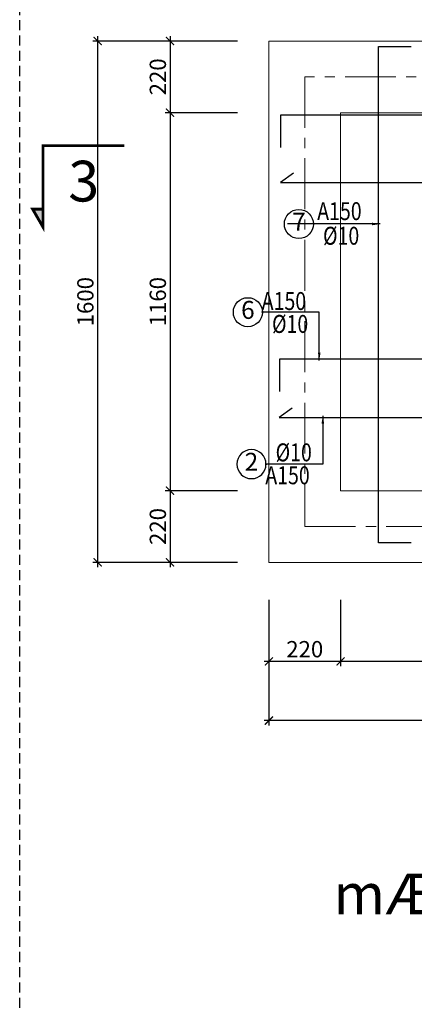
# Model space of a CAD drawing. Units: millimetres. Extents: x 981190 to 1044892, y 570021 to 730995.
# Drawn here: x 1012571 to 1013782, y 711633 to 714655 of the extents above; entities that cross this region are included whole.
import ezdxf
from ezdxf.enums import TextEntityAlignment as Align

# ---------------------------------------------------------------- set-up
doc = ezdxf.new("R2010")
doc.units = ezdxf.units.MM
doc.header["$LTSCALE"] = 500
doc.header["$MEASUREMENT"] = 0
doc.header["$PDMODE"] = 3
doc.linetypes.add('CENTER', pattern=[2, 1.25, -0.25, 0.25, -0.25])
doc.linetypes.add('HIDDEN', pattern=[0.375, 0.25, -0.125])
doc.layers.get('DEFPOINTS').update_dxf_attribs({"color": 6})
for name, color, linetype in [('KC-Thep', 1, 'Continuous'), ('KT-Kyhieu', 5, 'Continuous'), ('KT-NetKhuat', 147, 'HIDDEN')]:
    doc.layers.add(name, color=color, linetype=linetype)
for name, color, linetype, lineweight in [('KT-Dim', 5, 'Continuous', 15), ('KT-NetTruc', 5, 'CENTER', 15), ('KT-Text', 6, 'Continuous', 20), ('NETTHAY', 8, 'Continuous', 13), ('TEXT', 4, 'Continuous', 13)]:
    doc.layers.add(name, color=color, linetype=linetype, lineweight=lineweight)
doc.styles.add('romans.shx', font='romans.shx', dxfattribs={"width": 0.75, "bigfont": 'vns.shx'})
doc.styles.add('VNCC-Arial', font='ARIAL.TTF')
doc.styles.add('VNCC-Khung-A3-N$0$VNCC-VnAvantH-B', font='VHAVANB.ttf')
doc.styles.add('VNCC-UNI-Arial', font='ARIAL.TTF')
doc.styles.add('VNCC-VnAvantH', font='VHAVAN.ttf')
doc.styles.add('VNCC-VnAvantH-B', font='VHAVANB.ttf')
doc.styles.add('VNCC-VnSimli', font='vnsimli.shx', dxfattribs={"width": 0.8, "bigfont": 'vn.shx'})
doc.styles.add('vntimeh.shx', font='vntimeh.shx', dxfattribs={"width": 0.75, "bigfont": 'vn.shx'})
doc.dimstyles.new('VNCC_DIM25', dxfattribs={"dimscale": 0.25, "dimtxt": 200, "dimasz": 100, "dimexe": 60, "dimexo": 0, "dimgap": 50, "dimtad": 1, "dimdec": 0, "dimzin": 0, "dimdsep": 46, "dimtxsty": 'VNCC-VnSimli', "dimblk": 'ARCHTICK', "dimcen": 150, "dimdle": 60, "dimclrd": 256, "dimclre": 256, "dimclrt": 6, "dimadec": 0, "dimazin": 0, "dimtfac": 1, "dimtdec": 0, "dimtix": 1, "dimtmove": 2, "dimatfit": 3, "dimfxl": 1, "dimtvp": 0.833333, "dimtolj": 1, "dimtzin": 0, "dimarcsym": 0})

# ---------------------------------------------------------------- blocks, each defined once
blk = doc.blocks.new('Text Tenbanve')
at = {"layer": 'KT-Text', "color": 6, "style": 'VNCC-Arial'}
for tag, height, p in [('MÆTB»NGT1', 500, (0, 0)), ('TL:1/100', 400, (0, -962))]:
    blk.add_attdef(tag, text='', height=height, dxfattribs=at).set_placement(p, align=Align.MIDDLE)
blk = doc.blocks.new('*U14')
at = {"layer": 'KT-Kyhieu'}
blk.add_hatch(color=7, dxfattribs=at).paths.add_polyline_path([(500, -500), (627, -280), (500, -280)])
at = {"layer": 'KT-Kyhieu', "color": 7, "const_width": 35}
blk.add_lwpolyline([(-500, 500), (500, 500), (500, -500), (627, -280), (500, -280)], dxfattribs=at)
at = {"layer": 'KT-Kyhieu', "color": 6, "style": 'VNCC-VnAvantH'}
blk.add_attdef('A', text='', height=400, dxfattribs=at).set_placement((0, 0), align=Align.MIDDLE)
at = {"layer": 'KT-Kyhieu', "color": 6, "style": 'VNCC-VnSimli', "width": 0.8}
blk.add_attdef('KT-CT-TH.01', (-500, -885), '', height=220, dxfattribs=at)
blk = doc.blocks.new('_ArchTick')
at = {"color": 0, "linetype": 'ByBlock', "const_width": 0.15}
blk.add_lwpolyline([(-0.5, -0.5), (0.5, 0.5)], dxfattribs=at)
blk = doc.blocks.new('*D335')
at = {"layer": 'DEFPOINTS', "color": 0, "linetype": 'ByBlock'}
for p in [(1013239.3, 714589.4), (1013032.3, 714369.4), (1013239.3, 714369.4)]:
    blk.add_point(p, dxfattribs=at)
at = {"layer": 'KT-Dim', "linetype": 'ByBlock', "lineweight": -2}
for p, q in [((1013239.3, 714589.4), (1013017.3, 714589.4)), ((1013032.3, 714604.4), (1013032.3, 714354.4)), ((1013239.3, 714369.4), (1013017.3, 714369.4))]:
    blk.add_line(p, q, dxfattribs=at)
at = {"layer": 'KT-Dim', "linetype": 'ByBlock', "lineweight": -2, "xscale": 25, "yscale": 25, "zscale": 25}
for p, rotation in [((1013032.3, 714589.4), 90), ((1013032.3, 714369.4), 270)]:
    blk.add_blockref('_ArchTick', p, dxfattribs=dict(at, rotation=rotation))
at = {"layer": 'KT-Dim', "color": 6, "linetype": 'ByBlock', "insert": (1012994.8, 714479.4), "char_height": 50, "attachment_point": 5, "rotation": 90, "style": 'VNCC-VnSimli'}
blk.add_mtext('\\A1;220', dxfattribs=at)
blk = doc.blocks.new('*D336')
at = {"layer": 'DEFPOINTS', "color": 0, "linetype": 'ByBlock'}
for p in [(1013239.3, 714369.4), (1013032.3, 713209.4), (1013239.3, 713209.4)]:
    blk.add_point(p, dxfattribs=at)
at = {"layer": 'KT-Dim', "linetype": 'ByBlock', "lineweight": -2}
for p, q in [((1013239.3, 714369.4), (1013017.3, 714369.4)), ((1013032.3, 714384.4), (1013032.3, 713194.4)), ((1013239.3, 713209.4), (1013017.3, 713209.4))]:
    blk.add_line(p, q, dxfattribs=at)
at = {"layer": 'KT-Dim', "linetype": 'ByBlock', "lineweight": -2, "xscale": 25, "yscale": 25, "zscale": 25}
for p, rotation in [((1013032.3, 714369.4), 90), ((1013032.3, 713209.4), 270)]:
    blk.add_blockref('_ArchTick', p, dxfattribs=dict(at, rotation=rotation))
at = {"layer": 'KT-Dim', "color": 6, "linetype": 'ByBlock', "insert": (1012994.8, 713789.4), "char_height": 50, "attachment_point": 5, "rotation": 90, "style": 'VNCC-VnSimli'}
blk.add_mtext('\\A1;1160', dxfattribs=at)
blk = doc.blocks.new('*D337')
at = {"layer": 'DEFPOINTS', "color": 0, "linetype": 'ByBlock'}
for p in [(1013239.3, 713209.4), (1013032.3, 712989.4), (1013239.3, 712989.4)]:
    blk.add_point(p, dxfattribs=at)
at = {"layer": 'KT-Dim', "linetype": 'ByBlock', "lineweight": -2}
for p, q in [((1013032.3, 713224.4), (1013032.3, 712974.4)), ((1013239.3, 713209.4), (1013017.3, 713209.4)), ((1013239.3, 712989.4), (1013017.3, 712989.4))]:
    blk.add_line(p, q, dxfattribs=at)
at = {"layer": 'KT-Dim', "linetype": 'ByBlock', "lineweight": -2, "xscale": 25, "yscale": 25, "zscale": 25}
for p, rotation in [((1013032.3, 713209.4), 90), ((1013032.3, 712989.4), 270)]:
    blk.add_blockref('_ArchTick', p, dxfattribs=dict(at, rotation=rotation))
at = {"layer": 'KT-Dim', "color": 6, "linetype": 'ByBlock', "insert": (1012994.8, 713099.4), "char_height": 50, "attachment_point": 5, "rotation": 90, "style": 'VNCC-VnSimli'}
blk.add_mtext('\\A1;220', dxfattribs=at)
blk = doc.blocks.new('*D342')
at = {"layer": 'DEFPOINTS', "color": 0, "linetype": 'ByBlock'}
for p in [(1013555.8, 712873.9), (1014405.8, 712873.9), (1013555.8, 712685.4)]:
    blk.add_point(p, dxfattribs=at)
at = {"layer": 'KT-Dim', "linetype": 'ByBlock', "lineweight": -2}
for p, q in [((1013555.8, 712873.9), (1013555.8, 712670.4)), ((1014405.8, 712873.9), (1014405.8, 712670.4)), ((1014420.8, 712685.4), (1013540.8, 712685.4))]:
    blk.add_line(p, q, dxfattribs=at)
at = {"layer": 'KT-Dim', "linetype": 'ByBlock', "lineweight": -2, "xscale": 25, "yscale": 25, "zscale": 25, "rotation": 180}
blk.add_blockref('_ArchTick', (1013555.8, 712685.4), dxfattribs=at)
at = {"layer": 'KT-Dim', "linetype": 'ByBlock', "lineweight": -2, "xscale": 25, "yscale": 25, "zscale": 25}
blk.add_blockref('_ArchTick', (1014405.8, 712685.4), dxfattribs=at)
at = {"layer": 'KT-Dim', "color": 6, "linetype": 'ByBlock', "insert": (1013980.8, 712722.9), "char_height": 50, "attachment_point": 5, "style": 'VNCC-VnSimli'}
blk.add_mtext('\\A1;850', dxfattribs=at)
blk = doc.blocks.new('*D343')
at = {"layer": 'DEFPOINTS', "color": 0, "linetype": 'ByBlock'}
for p in [(1013335.8, 712873.9), (1013555.8, 712873.9), (1013335.8, 712685.4)]:
    blk.add_point(p, dxfattribs=at)
at = {"layer": 'KT-Dim', "linetype": 'ByBlock', "lineweight": -2}
for p, q in [((1013335.8, 712873.9), (1013335.8, 712670.4)), ((1013555.8, 712873.9), (1013555.8, 712670.4)), ((1013570.8, 712685.4), (1013320.8, 712685.4))]:
    blk.add_line(p, q, dxfattribs=at)
at = {"layer": 'KT-Dim', "linetype": 'ByBlock', "lineweight": -2, "xscale": 25, "yscale": 25, "zscale": 25, "rotation": 180}
blk.add_blockref('_ArchTick', (1013335.8, 712685.4), dxfattribs=at)
at = {"layer": 'KT-Dim', "linetype": 'ByBlock', "lineweight": -2, "xscale": 25, "yscale": 25, "zscale": 25}
blk.add_blockref('_ArchTick', (1013555.8, 712685.4), dxfattribs=at)
at = {"layer": 'KT-Dim', "color": 6, "linetype": 'ByBlock', "insert": (1013445.8, 712722.9), "char_height": 50, "attachment_point": 5, "style": 'VNCC-VnSimli'}
blk.add_mtext('\\A1;220', dxfattribs=at)
blk = doc.blocks.new('*D351')
at = {"layer": 'DEFPOINTS', "color": 0, "linetype": 'ByBlock'}
for p in [(1013335.8, 712873.9), (1015335.8, 712873.9), (1013335.8, 712503.9)]:
    blk.add_point(p, dxfattribs=at)
at = {"layer": 'KT-Dim', "linetype": 'ByBlock', "lineweight": -2}
for p, q in [((1013335.8, 712873.9), (1013335.8, 712488.9)), ((1015335.8, 712873.9), (1015335.8, 712488.9)), ((1015350.8, 712503.9), (1013320.8, 712503.9))]:
    blk.add_line(p, q, dxfattribs=at)
at = {"layer": 'KT-Dim', "linetype": 'ByBlock', "lineweight": -2, "xscale": 25, "yscale": 25, "zscale": 25, "rotation": 180}
blk.add_blockref('_ArchTick', (1013335.8, 712503.9), dxfattribs=at)
at = {"layer": 'KT-Dim', "linetype": 'ByBlock', "lineweight": -2, "xscale": 25, "yscale": 25, "zscale": 25}
blk.add_blockref('_ArchTick', (1015335.8, 712503.9), dxfattribs=at)
at = {"layer": 'KT-Dim', "color": 6, "linetype": 'ByBlock', "insert": (1014335.8, 712541.4), "char_height": 50, "attachment_point": 5, "style": 'VNCC-VnSimli'}
blk.add_mtext('\\A1;2000', dxfattribs=at)
blk = doc.blocks.new('*D352')
at = {"layer": 'DEFPOINTS', "color": 0, "linetype": 'ByBlock'}
for p in [(1013139.8, 714589.4), (1012809.8, 712989.4), (1013139.8, 712989.4)]:
    blk.add_point(p, dxfattribs=at)
at = {"layer": 'KT-Dim', "linetype": 'ByBlock', "lineweight": -2}
for p, q in [((1013139.8, 714589.4), (1012794.8, 714589.4)), ((1012809.8, 714604.4), (1012809.8, 712974.4)), ((1013139.8, 712989.4), (1012794.8, 712989.4))]:
    blk.add_line(p, q, dxfattribs=at)
at = {"layer": 'KT-Dim', "linetype": 'ByBlock', "lineweight": -2, "xscale": 25, "yscale": 25, "zscale": 25}
for p, rotation in [((1012809.8, 714589.4), 90), ((1012809.8, 712989.4), 270)]:
    blk.add_blockref('_ArchTick', p, dxfattribs=dict(at, rotation=rotation))
at = {"layer": 'KT-Dim', "color": 6, "linetype": 'ByBlock', "insert": (1012772.3, 713789.4), "char_height": 50, "attachment_point": 5, "rotation": 90, "style": 'VNCC-VnSimli'}
blk.add_mtext('\\A1;1600', dxfattribs=at)
blk = doc.blocks.new('kh1')
at = {"layer": 'KT-Kyhieu'}
blk.add_line((-220.3, -35.8), (-225.4, -35.8), dxfattribs=at)
blk.add_circle((-113.2, -35.4), 107.1, dxfattribs=at)
at = {"layer": 'KT-Text', "color": 3, "style": 'romans.shx', "width": 0.75}
for tag, p in [('DK', (91, 20.5)), ('KC', (73.2, -185.5))]:
    blk.add_attdef(tag, p, '', height=125, dxfattribs=at)
at = {"layer": 'TEXT', "color": 7, "style": 'vntimeh.shx', "width": 0.75}
blk.add_attdef('SH', text='', height=125, dxfattribs=at).set_placement((-113.2, -35.4), align=Align.MIDDLE)

msp = doc.modelspace()

# ---------------------------------------------------------------- linework, layer by layer
at = {"layer": 'KC-Thep', "linetype": 'ByBlock'}
for points in [[(1013772.49, 713049.39), (1013672.49, 713049.39), (1013672.49, 714572.79), (1013772.49, 714572.79)], [(1013372.8, 714262.94), (1013372.8, 714362.94), (1015314.79, 714362.94), (1015314.79, 714262.94)], [(1013369.34, 713514.21), (1013369.34, 713614.21), (1014387.55, 713614.21), (1014387.55, 713514.21)]]:
    msp.add_lwpolyline(points, dxfattribs=at)
at = {"layer": 'KC-Thep', "linetype": 'HIDDEN', "ltscale": 200}
for points in [[(1013411.14, 714184.09), (1013371.05, 714155.09), (1015314.42, 714155.09), (1015256.42, 714187.6)], [(1013407.68, 713462.75), (1013367.6, 713433.74), (1014394.65, 713433.74), (1014336.65, 713466.26)]]:
    msp.add_lwpolyline(points, dxfattribs=at)
at = {"layer": 'KT-NetKhuat', "ltscale": 0.25}
msp.add_lwpolyline([(1012570.69, 707309.67), (1012570.69, 716429.47)], dxfattribs=at)
at = {"layer": 'KT-NetTruc', "ltscale": 0.25}
msp.add_lwpolyline([(1015225.84, 714479.39), (1013445.84, 714479.39), (1013445.84, 713099.39), (1015225.84, 713099.39)], close=True, dxfattribs=at)
at = {"layer": 'NETTHAY', "ltscale": 1000}
msp.add_lwpolyline([(1015335.84, 714589.39), (1013335.84, 714589.39), (1013335.84, 712989.39), (1015335.84, 712989.39)], close=True, dxfattribs=at)
msp.add_lwpolyline([(1015115.84, 713919.39), (1015115.84, 714369.39), (1013555.84, 714369.39), (1013555.84, 713209.39), (1014405.84, 713209.39)], dxfattribs=at)

# ---------------------------------------------------------------- block references
at = {"layer": 'KT-Kyhieu'}
ref = msp.add_blockref('*U14', (1012767.32, 714143.19), dxfattribs=dict(at, xscale=-0.25, yscale=0.25, zscale=0.25))
ref.add_attrib('A', '3', dxfattribs={"color": 6, "height": 125, "style": 'VNCC-VnAvantH-B'}).set_placement((1012767.32, 714143.19), align=Align.MIDDLE)
ref = msp.add_blockref('kh1', (1013380.64, 714012.95), dxfattribs=dict(at, xscale=0.4166666667442769, yscale=0.4166666667442769, zscale=0.4166666666666668, rotation=180))
ref.add_attrib('KC', 'A150', (1013484.05, 714039.8), dxfattribs={"layer": 'KT-Text', "height": 55, "style": 'VNCC-VnSimli', "width": 0.8})
ref.add_attrib('SH', '7', dxfattribs={"layer": 'KT-Text', "height": 55, "style": 'VNCC-UNI-Arial'}).set_placement((1013427.8, 714027.68), align=Align.MIDDLE)
ref.add_attrib('DK', '%%c10', (1013501.96, 713964.21), dxfattribs={"layer": 'KT-Text', "height": 55, "style": 'VNCC-VnSimli', "width": 0.8})
ref = msp.add_blockref('kh1', (1013224.03, 713742.31), dxfattribs=dict(at, xscale=0.4166666667442769, yscale=0.4166666667442769, zscale=0.4166666666666668, rotation=180))
ref.add_attrib('KC', 'A150', (1013313.67, 713763.82), dxfattribs={"layer": 'KT-Text', "height": 55, "style": 'VNCC-VnSimli', "width": 0.8})
ref.add_attrib('SH', '6', dxfattribs={"layer": 'KT-Text', "height": 55, "style": 'VNCC-UNI-Arial'}).set_placement((1013271.19, 713757.04), align=Align.MIDDLE)
ref.add_attrib('DK', '%%c10', (1013345.36, 713693.57), dxfattribs={"layer": 'KT-Text', "height": 55, "style": 'VNCC-VnSimli', "width": 0.8})
ref = msp.add_blockref('kh1', (1013235.03, 713305.65), dxfattribs=dict(at, xscale=-0.4166666667442769, yscale=0.4166666667442769, zscale=0.4166666666666668))
ref.add_attrib('KC', 'A150', (1013324.67, 713229.14), dxfattribs={"layer": 'KT-Text', "height": 55, "style": 'VNCC-VnSimli', "width": 0.8})
ref.add_attrib('SH', '2', dxfattribs={"layer": 'KT-Text', "height": 55, "style": 'VNCC-UNI-Arial'}).set_placement((1013282.19, 713290.92), align=Align.MIDDLE)
ref.add_attrib('DK', '%%c10', (1013356.36, 713299.39), dxfattribs={"layer": 'KT-Text', "height": 55, "style": 'VNCC-VnSimli', "width": 0.8})
at = {"layer": 'KT-Text'}
ref = msp.add_blockref('Text Tenbanve', (1014487.84, 711955.4), dxfattribs=dict(at, xscale=0.25, yscale=0.25, zscale=0.25))
ref.add_attrib('MÆTB»NGT1', 'mÆt b»ng thÐp n¾p bÓ', dxfattribs={"color": 6, "height": 125, "style": 'VNCC-Khung-A3-N$0$VNCC-VnAvantH-B'}).set_placement((1014487.84, 711955.4), align=Align.MIDDLE)

# ---------------------------------------------------------------- dimensions: what is measured, and where the dimension line sits
at = {"layer": 'KT-Dim', "linetype": 'ByBlock'}
for base, p1, p2, angle, picture, middle in [((1012809.84, 712989.39), (1013139.84, 714589.39), (1013139.84, 712989.39), 270, '*D352', (1012772.34, 713789.39)), ((1013032.34, 714369.39), (1013239.34, 714589.39), (1013239.34, 714369.39), 270, '*D335', (1012994.84, 714479.39)), ((1013032.34, 713209.39), (1013239.34, 714369.39), (1013239.34, 713209.39), 270, '*D336', (1012994.84, 713789.39)), ((1013032.34, 712989.39), (1013239.34, 713209.39), (1013239.34, 712989.39), 270, '*D337', (1012994.84, 713099.39)), ((1013335.84, 712685.39), (1013555.84, 712873.89), (1013335.84, 712873.89), 180, '*D343', (1013445.84, 712722.89)), ((1013335.84, 712503.89), (1015335.84, 712873.89), (1013335.84, 712873.89), 180, '*D351', (1014335.84, 712541.39)), ((1013555.84, 712685.39), (1014405.84, 712873.89), (1013555.84, 712873.89), 180, '*D342', (1013980.84, 712722.89))]:
    dim = msp.add_linear_dim(base=base, p1=p1, p2=p2, angle=angle, dimstyle='VNCC_DIM25', dxfattribs=at)
    dim.commit()
    dim.dimension.update_dxf_attribs({"geometry": picture, "text_midpoint": middle})

# ---------------------------------------------------------------- leaders
for points in [[(1013677, 714027.89), (1013392.43, 714027.84)], [(1013490.34, 713608.4), (1013490.34, 713757.2), (1013313.45, 713757.2)], [(1013501.34, 713439.56), (1013501.34, 713290.75), (1013324.45, 713290.75)]]:
    msp.add_leader(points, dimstyle='VNCC_DIM25', override={"dimgap": 55, "dimtad": 0}, dxfattribs=at)

doc.saveas('drawing.dxf')
